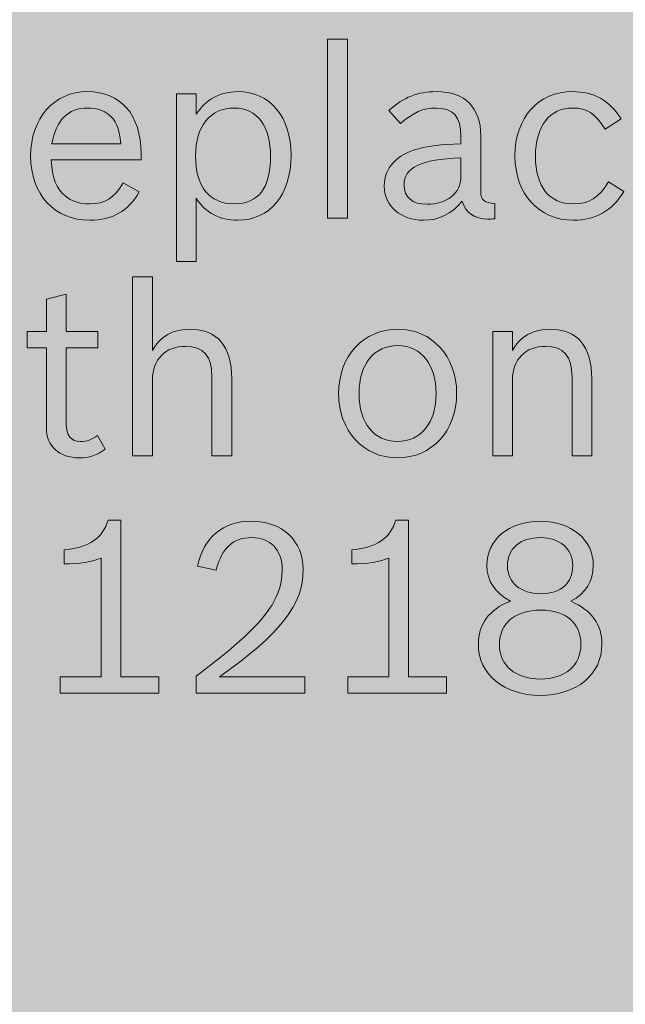
# Model space of a CAD drawing. Units: inches. Extents: x -2.8 to 7.8, y -2 to 7.
# Drawn here: x 3.4 to 3.8, y 2.9 to 3.5 of the extents above; entities that cross this region are included whole.
import ezdxf

# ---------------------------------------------------------------- set-up
doc = ezdxf.new("R2010")
doc.units = ezdxf.units.IN
doc.header["$MEASUREMENT"] = 0
doc.layers.add('Layer 1', color=7, linetype='Continuous')

# ---------------------------------------------------------------- blocks, each defined once
blk = doc.blocks.new('block 1922')
at = {"layer": 'Layer 1', "true_color": 0xffffff}
h = blk.add_hatch(color=7, dxfattribs=at)
h.dxf.hatch_style = 2
h.paths.add_polyline_path([(3.6027, 3.46873), (3.61341, 3.46873), (3.61341, 3.37202), (3.6027, 3.37202)])
h = blk.add_hatch(color=7, dxfattribs=at)
h.dxf.hatch_style = 2
edge = h.paths.add_edge_path()
edge.add_spline(control_points=[(3.5009, 3.38614), (3.49497, 3.37574), (3.48645, 3.37087), (3.47419, 3.37087), (3.45522, 3.37087), (3.4423, 3.38486), (3.4423, 3.40541), (3.4423, 3.42609), (3.45482, 3.44034), (3.47302, 3.44034), (3.49097, 3.44034), (3.50194, 3.42776), (3.50194, 3.40695), (3.50194, 3.40695), (3.50194, 3.40349), (3.50194, 3.40349), (3.50194, 3.40349), (3.45341, 3.40349), (3.45341, 3.40349), (3.45405, 3.39321), (3.45612, 3.38794), (3.46102, 3.38396), (3.46438, 3.38114), (3.46877, 3.37972), (3.47419, 3.37972), (3.48257, 3.37972), (3.48735, 3.38268), (3.49226, 3.39103), (3.49226, 3.39103), (3.5009, 3.38614), (3.5009, 3.38614)], knot_values=[0, 0, 0, 0, 1, 1, 1, 2, 2, 2, 3, 3, 3, 4, 4, 4, 5, 5, 5, 6, 6, 6, 7, 7, 7, 8, 8, 8, 9, 9, 9, 10, 10, 10, 10], degree=3, periodic=1)
edge = h.paths.add_edge_path()
edge.add_spline(control_points=[(3.49097, 3.41208), (3.49006, 3.42082), (3.48826, 3.42506), (3.48426, 3.42814), (3.48154, 3.43033), (3.47768, 3.43148), (3.47316, 3.43148), (3.46245, 3.43148), (3.45625, 3.42519), (3.45379, 3.41208), (3.45379, 3.41208), (3.49097, 3.41208), (3.49097, 3.41208)], knot_values=[0, 0, 0, 0, 1, 1, 1, 2, 2, 2, 3, 3, 3, 4, 4, 4, 4], degree=3, periodic=1)
h = blk.add_hatch(color=7, dxfattribs=at)
h.dxf.hatch_style = 2
edge = h.paths.add_edge_path()
edge.add_spline(control_points=[(3.52103, 3.43918), (3.52103, 3.43918), (3.53173, 3.43918), (3.53173, 3.43918), (3.53173, 3.43918), (3.53173, 3.42814), (3.53173, 3.42814), (3.53689, 3.43611), (3.54464, 3.44034), (3.55419, 3.44034), (3.57148, 3.44034), (3.58297, 3.42673), (3.58297, 3.40593), (3.58297, 3.38473), (3.57162, 3.37087), (3.55407, 3.37087), (3.54438, 3.37087), (3.53664, 3.37498), (3.53173, 3.38281), (3.53173, 3.38281), (3.53173, 3.34864), (3.53173, 3.34864), (3.53173, 3.34864), (3.52103, 3.34864), (3.52103, 3.34864), (3.52103, 3.34864), (3.52103, 3.43918), (3.52103, 3.43918)], knot_values=[0, 0, 0, 0, 1, 1, 1, 2, 2, 2, 3, 3, 3, 4, 4, 4, 5, 5, 5, 6, 6, 6, 7, 7, 7, 8, 8, 8, 9, 9, 9, 9], degree=3, periodic=1)
edge = h.paths.add_edge_path()
edge.add_spline(control_points=[(3.53135, 3.40554), (3.53135, 3.3891), (3.53896, 3.37972), (3.55225, 3.37972), (3.56528, 3.37972), (3.57187, 3.3882), (3.57187, 3.40528), (3.57187, 3.42172), (3.56465, 3.43148), (3.55238, 3.43148), (3.53921, 3.43148), (3.53135, 3.42172), (3.53135, 3.40554)], knot_values=[0, 0, 0, 0, 1, 1, 1, 2, 2, 2, 3, 3, 3, 4, 4, 4, 4], degree=3, periodic=1)
h = blk.add_hatch(color=7, dxfattribs=at)
h.dxf.hatch_style = 2
edge = h.paths.add_edge_path()
edge.add_spline(control_points=[(3.69304, 3.37163), (3.69161, 3.3715), (3.69032, 3.3715), (3.68929, 3.3715), (3.68206, 3.3715), (3.67742, 3.37472), (3.67535, 3.38114), (3.66942, 3.37407), (3.66297, 3.37087), (3.65457, 3.37087), (3.64205, 3.37087), (3.63328, 3.37857), (3.63328, 3.38936), (3.63328, 3.39925), (3.63987, 3.40631), (3.65187, 3.40952), (3.65819, 3.41119), (3.66309, 3.4117), (3.67471, 3.41208), (3.67471, 3.41208), (3.67471, 3.41632), (3.67471, 3.41632), (3.67471, 3.42673), (3.67058, 3.43148), (3.66142, 3.43148), (3.65431, 3.43148), (3.64902, 3.42917), (3.64205, 3.42313), (3.64205, 3.42313), (3.63573, 3.43007), (3.63573, 3.43007), (3.64387, 3.43739), (3.65122, 3.44034), (3.66142, 3.44034), (3.67691, 3.44034), (3.68543, 3.43187), (3.68543, 3.41632), (3.68543, 3.41632), (3.68543, 3.3864), (3.68543, 3.3864), (3.68543, 3.38165), (3.68723, 3.38011), (3.69304, 3.37998), (3.69304, 3.37998), (3.69304, 3.37163), (3.69304, 3.37163)], knot_values=[0, 0, 0, 0, 1, 1, 1, 2, 2, 2, 3, 3, 3, 4, 4, 4, 5, 5, 5, 6, 6, 6, 7, 7, 7, 8, 8, 8, 9, 9, 9, 10, 10, 10, 11, 11, 11, 12, 12, 12, 13, 13, 13, 14, 14, 14, 15, 15, 15, 15], degree=3, periodic=1)
edge = h.paths.add_edge_path()
edge.add_spline(control_points=[(3.67471, 3.40451), (3.65302, 3.40374), (3.64399, 3.3995), (3.64399, 3.38987), (3.64399, 3.38319), (3.64839, 3.37946), (3.65639, 3.37946), (3.66709, 3.37946), (3.67471, 3.38563), (3.67471, 3.39424), (3.67471, 3.39424), (3.67471, 3.40451), (3.67471, 3.40451)], knot_values=[0, 0, 0, 0, 1, 1, 1, 2, 2, 2, 3, 3, 3, 4, 4, 4, 4], degree=3, periodic=1)
h = blk.add_hatch(color=7, dxfattribs=at)
h.dxf.hatch_style = 2
edge = h.paths.add_edge_path()
edge.add_spline(control_points=[(3.76271, 3.3864), (3.75627, 3.37587), (3.74749, 3.37087), (3.73535, 3.37087), (3.71677, 3.37087), (3.70386, 3.38512), (3.70386, 3.40554), (3.70386, 3.42635), (3.71638, 3.44034), (3.73497, 3.44034), (3.74658, 3.44034), (3.75484, 3.43572), (3.76117, 3.4257), (3.76117, 3.4257), (3.75265, 3.42005), (3.75265, 3.42005), (3.7471, 3.42865), (3.74284, 3.43148), (3.7351, 3.43148), (3.72246, 3.43148), (3.71497, 3.42185), (3.71497, 3.40528), (3.71497, 3.38897), (3.72232, 3.37972), (3.73535, 3.37972), (3.74401, 3.37972), (3.74904, 3.38281), (3.75445, 3.39154), (3.75445, 3.39154), (3.76271, 3.3864), (3.76271, 3.3864)], knot_values=[0, 0, 0, 0, 1, 1, 1, 2, 2, 2, 3, 3, 3, 4, 4, 4, 5, 5, 5, 6, 6, 6, 7, 7, 7, 8, 8, 8, 9, 9, 9, 10, 10, 10, 10], degree=3, periodic=1)
h = blk.add_hatch(color=7, dxfattribs=at)
h.dxf.hatch_style = 2
edge = h.paths.add_edge_path()
edge.add_spline(control_points=[(3.49737, 3.34035), (3.49737, 3.34035), (3.50809, 3.34035), (3.50809, 3.34035), (3.50809, 3.34035), (3.50809, 3.30053), (3.50809, 3.30053), (3.51222, 3.30811), (3.51906, 3.31197), (3.52861, 3.31197), (3.54307, 3.31197), (3.55093, 3.30259), (3.55093, 3.28525), (3.55093, 3.28525), (3.55093, 3.24364), (3.55093, 3.24364), (3.55093, 3.24364), (3.54023, 3.24364), (3.54023, 3.24364), (3.54023, 3.24364), (3.54023, 3.28602), (3.54023, 3.28602), (3.54023, 3.29758), (3.53584, 3.30272), (3.52589, 3.30272), (3.51506, 3.30272), (3.50809, 3.29566), (3.50809, 3.28474), (3.50809, 3.28474), (3.50809, 3.24364), (3.50809, 3.24364), (3.50809, 3.24364), (3.49737, 3.24364), (3.49737, 3.24364), (3.49737, 3.24364), (3.49737, 3.34035), (3.49737, 3.34035)], knot_values=[0, 0, 0, 0, 1, 1, 1, 2, 2, 2, 3, 3, 3, 4, 4, 4, 5, 5, 5, 6, 6, 6, 7, 7, 7, 8, 8, 8, 9, 9, 9, 10, 10, 10, 11, 11, 11, 12, 12, 12, 12], degree=3, periodic=1)
h = blk.add_hatch(color=7, dxfattribs=at)
h.dxf.hatch_style = 2
edge = h.paths.add_edge_path()
edge.add_spline(control_points=[(3.44047, 3.31081), (3.44047, 3.31081), (3.45079, 3.31081), (3.45079, 3.31081), (3.45079, 3.31081), (3.45079, 3.32828), (3.45079, 3.32828), (3.45079, 3.32828), (3.46151, 3.33085), (3.46151, 3.33085), (3.46151, 3.33085), (3.46151, 3.31081), (3.46151, 3.31081), (3.46151, 3.31081), (3.47855, 3.31081), (3.47855, 3.31081), (3.47855, 3.31081), (3.47855, 3.30195), (3.47855, 3.30195), (3.47855, 3.30195), (3.46151, 3.30195), (3.46151, 3.30195), (3.46151, 3.30195), (3.46151, 3.26098), (3.46151, 3.26098), (3.46151, 3.25443), (3.46395, 3.25134), (3.46925, 3.25134), (3.47273, 3.25134), (3.47532, 3.25225), (3.47841, 3.25456), (3.47841, 3.25456), (3.48255, 3.24724), (3.48255, 3.24724), (3.47803, 3.24377), (3.47415, 3.24249), (3.4686, 3.24249), (3.45763, 3.24249), (3.45079, 3.24878), (3.45079, 3.25893), (3.45079, 3.25893), (3.45079, 3.30195), (3.45079, 3.30195), (3.45079, 3.30195), (3.44047, 3.30195), (3.44047, 3.30195), (3.44047, 3.30195), (3.44047, 3.31081), (3.44047, 3.31081)], knot_values=[0, 0, 0, 0, 1, 1, 1, 2, 2, 2, 3, 3, 3, 4, 4, 4, 5, 5, 5, 6, 6, 6, 7, 7, 7, 8, 8, 8, 9, 9, 9, 10, 10, 10, 11, 11, 11, 12, 12, 12, 13, 13, 13, 14, 14, 14, 15, 15, 15, 16, 16, 16, 16], degree=3, periodic=1)
h = blk.add_hatch(color=7, dxfattribs=at)
h.dxf.hatch_style = 2
edge = h.paths.add_edge_path()
edge.add_spline(control_points=[(3.67237, 3.27729), (3.67237, 3.257), (3.65907, 3.24249), (3.64036, 3.24249), (3.62203, 3.24249), (3.6086, 3.25712), (3.6086, 3.27716), (3.6086, 3.29745), (3.6219, 3.31197), (3.64075, 3.31197), (3.65907, 3.31197), (3.67237, 3.29732), (3.67237, 3.27729)], knot_values=[0, 0, 0, 0, 1, 1, 1, 2, 2, 2, 3, 3, 3, 4, 4, 4, 4], degree=3, periodic=1)
edge = h.paths.add_edge_path()
edge.add_spline(control_points=[(3.61971, 3.27703), (3.61971, 3.26123), (3.62772, 3.25134), (3.64036, 3.25134), (3.65313, 3.25134), (3.66127, 3.26136), (3.66127, 3.27716), (3.66127, 3.29283), (3.65313, 3.3031), (3.64075, 3.3031), (3.62772, 3.3031), (3.61971, 3.29334), (3.61971, 3.27703)], knot_values=[0, 0, 0, 0, 1, 1, 1, 2, 2, 2, 3, 3, 3, 4, 4, 4, 4], degree=3, periodic=1)
h = blk.add_hatch(color=7, dxfattribs=at)
h.dxf.hatch_style = 2
edge = h.paths.add_edge_path()
edge.add_spline(control_points=[(3.69184, 3.31081), (3.69184, 3.31081), (3.70254, 3.31081), (3.70254, 3.31081), (3.70254, 3.31081), (3.70254, 3.30053), (3.70254, 3.30053), (3.70668, 3.30811), (3.71352, 3.31197), (3.72307, 3.31197), (3.73752, 3.31197), (3.74539, 3.30259), (3.74539, 3.28525), (3.74539, 3.28525), (3.74539, 3.24364), (3.74539, 3.24364), (3.74539, 3.24364), (3.73469, 3.24364), (3.73469, 3.24364), (3.73469, 3.24364), (3.73469, 3.28602), (3.73469, 3.28602), (3.73469, 3.29758), (3.73029, 3.30272), (3.72035, 3.30272), (3.70952, 3.30272), (3.70254, 3.29566), (3.70254, 3.28474), (3.70254, 3.28474), (3.70254, 3.24364), (3.70254, 3.24364), (3.70254, 3.24364), (3.69184, 3.24364), (3.69184, 3.24364), (3.69184, 3.24364), (3.69184, 3.31081), (3.69184, 3.31081)], knot_values=[0, 0, 0, 0, 1, 1, 1, 2, 2, 2, 3, 3, 3, 4, 4, 4, 5, 5, 5, 6, 6, 6, 7, 7, 7, 8, 8, 8, 9, 9, 9, 10, 10, 10, 11, 11, 11, 12, 12, 12, 12], degree=3, periodic=1)
h = blk.add_hatch(color=7, dxfattribs=at)
h.dxf.hatch_style = 2
edge = h.paths.add_edge_path()
edge.add_spline(control_points=[(3.45817, 3.12413), (3.45817, 3.12413), (3.48036, 3.12413), (3.48036, 3.12413), (3.48036, 3.12413), (3.48036, 3.18834), (3.48036, 3.18834), (3.47636, 3.18641), (3.46824, 3.18513), (3.46036, 3.18513), (3.46036, 3.18513), (3.46036, 3.1927), (3.46036, 3.1927), (3.47404, 3.19412), (3.48139, 3.19925), (3.48411, 3.20876), (3.48411, 3.20876), (3.49108, 3.20876), (3.49108, 3.20876), (3.49108, 3.20876), (3.49108, 3.12413), (3.49108, 3.12413), (3.49108, 3.12413), (3.51146, 3.12413), (3.51146, 3.12413), (3.51146, 3.12413), (3.51146, 3.11526), (3.51146, 3.11526), (3.51146, 3.11526), (3.45817, 3.11526), (3.45817, 3.11526), (3.45817, 3.11526), (3.45817, 3.12413), (3.45817, 3.12413)], knot_values=[0, 0, 0, 0, 1, 1, 1, 2, 2, 2, 3, 3, 3, 4, 4, 4, 5, 5, 5, 6, 6, 6, 7, 7, 7, 8, 8, 8, 9, 9, 9, 10, 10, 10, 11, 11, 11, 11], degree=3, periodic=1)
h = blk.add_hatch(color=7, dxfattribs=at)
h.dxf.hatch_style = 2
edge = h.paths.add_edge_path()
edge.add_spline(control_points=[(3.53171, 3.12451), (3.56669, 3.15071), (3.57818, 3.16484), (3.57818, 3.18179), (3.57818, 3.1927), (3.57185, 3.19938), (3.56166, 3.19938), (3.55158, 3.19938), (3.54578, 3.19399), (3.54243, 3.18179), (3.54243, 3.18179), (3.53236, 3.18398), (3.53236, 3.18398), (3.53597, 3.19977), (3.54617, 3.20825), (3.56153, 3.20825), (3.57818, 3.20825), (3.58953, 3.19759), (3.58953, 3.18205), (3.58953, 3.16317), (3.57727, 3.1475), (3.54437, 3.12413), (3.54437, 3.12413), (3.59044, 3.12413), (3.59044, 3.12413), (3.59044, 3.12413), (3.59044, 3.11526), (3.59044, 3.11526), (3.59044, 3.11526), (3.53171, 3.11526), (3.53171, 3.11526), (3.53171, 3.11526), (3.53171, 3.12451), (3.53171, 3.12451)], knot_values=[0, 0, 0, 0, 1, 1, 1, 2, 2, 2, 3, 3, 3, 4, 4, 4, 5, 5, 5, 6, 6, 6, 7, 7, 7, 8, 8, 8, 9, 9, 9, 10, 10, 10, 11, 11, 11, 11], degree=3, periodic=1)
h = blk.add_hatch(color=7, dxfattribs=at)
h.dxf.hatch_style = 2
edge = h.paths.add_edge_path()
edge.add_spline(control_points=[(3.61353, 3.12413), (3.61353, 3.12413), (3.63572, 3.12413), (3.63572, 3.12413), (3.63572, 3.12413), (3.63572, 3.18834), (3.63572, 3.18834), (3.63172, 3.18641), (3.62359, 3.18513), (3.61571, 3.18513), (3.61571, 3.18513), (3.61571, 3.1927), (3.61571, 3.1927), (3.6294, 3.19412), (3.63675, 3.19925), (3.63946, 3.20876), (3.63946, 3.20876), (3.64643, 3.20876), (3.64643, 3.20876), (3.64643, 3.20876), (3.64643, 3.12413), (3.64643, 3.12413), (3.64643, 3.12413), (3.66682, 3.12413), (3.66682, 3.12413), (3.66682, 3.12413), (3.66682, 3.11526), (3.66682, 3.11526), (3.66682, 3.11526), (3.61353, 3.11526), (3.61353, 3.11526), (3.61353, 3.11526), (3.61353, 3.12413), (3.61353, 3.12413)], knot_values=[0, 0, 0, 0, 1, 1, 1, 2, 2, 2, 3, 3, 3, 4, 4, 4, 5, 5, 5, 6, 6, 6, 7, 7, 7, 8, 8, 8, 9, 9, 9, 10, 10, 10, 11, 11, 11, 11], degree=3, periodic=1)
h = blk.add_hatch(color=7, dxfattribs=at)
h.dxf.hatch_style = 2
edge = h.paths.add_edge_path()
edge.add_spline(control_points=[(3.75083, 3.14172), (3.75083, 3.12541), (3.73714, 3.11411), (3.71753, 3.11411), (3.69791, 3.11411), (3.6841, 3.12554), (3.6841, 3.14159), (3.6841, 3.15264), (3.68965, 3.16021), (3.70139, 3.1651), (3.69287, 3.16959), (3.68875, 3.17588), (3.68875, 3.18436), (3.68875, 3.19836), (3.70062, 3.20825), (3.71753, 3.20825), (3.73417, 3.20825), (3.74618, 3.19836), (3.74618, 3.18436), (3.74618, 3.17576), (3.74218, 3.16946), (3.73405, 3.16497), (3.7454, 3.16008), (3.75083, 3.15251), (3.75083, 3.14172)], knot_values=[0, 0, 0, 0, 1, 1, 1, 2, 2, 2, 3, 3, 3, 4, 4, 4, 5, 5, 5, 6, 6, 6, 7, 7, 7, 8, 8, 8, 8], degree=3, periodic=1)
edge = h.paths.add_edge_path()
edge.add_spline(control_points=[(3.69546, 3.14159), (3.69546, 3.13029), (3.7041, 3.12297), (3.71753, 3.12297), (3.7312, 3.12297), (3.73946, 3.13016), (3.73946, 3.14185), (3.73946, 3.15315), (3.7312, 3.16021), (3.71805, 3.16021), (3.7041, 3.16021), (3.69546, 3.15315), (3.69546, 3.14159)], knot_values=[0, 0, 0, 0, 1, 1, 1, 2, 2, 2, 3, 3, 3, 4, 4, 4, 4], degree=3, periodic=1)
edge = h.paths.add_edge_path()
edge.add_spline(control_points=[(3.69985, 3.18423), (3.69985, 3.17498), (3.70682, 3.16908), (3.71791, 3.16908), (3.72876, 3.16908), (3.73508, 3.17473), (3.73508, 3.18423), (3.73508, 3.19335), (3.72811, 3.19938), (3.71765, 3.19938), (3.70668, 3.19938), (3.69985, 3.19361), (3.69985, 3.18423)], knot_values=[0, 0, 0, 0, 1, 1, 1, 2, 2, 2, 3, 3, 3, 4, 4, 4, 4], degree=3, periodic=1)
at = {"layer": 'Layer 1', "lineweight": 0}
blk.add_lwpolyline([(3.6027, 3.46873), (3.61341, 3.46873), (3.61341, 3.37202), (3.6027, 3.37202), (3.6027, 3.46873)], dxfattribs=at)
for points, knots in [([(3.5009, 3.38614), (3.49497, 3.37574), (3.48645, 3.37087), (3.47419, 3.37087), (3.45522, 3.37087), (3.4423, 3.38486), (3.4423, 3.40541), (3.4423, 3.42609), (3.45482, 3.44034), (3.47302, 3.44034), (3.49097, 3.44034), (3.50194, 3.42776), (3.50194, 3.40695), (3.50194, 3.40695), (3.50194, 3.40349), (3.50194, 3.40349), (3.50194, 3.40349), (3.45341, 3.40349), (3.45341, 3.40349), (3.45405, 3.39321), (3.45612, 3.38794), (3.46102, 3.38396), (3.46438, 3.38114), (3.46877, 3.37972), (3.47419, 3.37972), (3.48257, 3.37972), (3.48735, 3.38268), (3.49226, 3.39103), (3.49226, 3.39103), (3.5009, 3.38614), (3.5009, 3.38614)], [0, 0, 0, 0, 1, 1, 1, 2, 2, 2, 3, 3, 3, 4, 4, 4, 5, 5, 5, 6, 6, 6, 7, 7, 7, 8, 8, 8, 9, 9, 9, 10, 10, 10, 10]), ([(3.52103, 3.43918), (3.52103, 3.43918), (3.53173, 3.43918), (3.53173, 3.43918), (3.53173, 3.43918), (3.53173, 3.42814), (3.53173, 3.42814), (3.53689, 3.43611), (3.54464, 3.44034), (3.55419, 3.44034), (3.57148, 3.44034), (3.58297, 3.42673), (3.58297, 3.40593), (3.58297, 3.38473), (3.57162, 3.37087), (3.55407, 3.37087), (3.54438, 3.37087), (3.53664, 3.37498), (3.53173, 3.38281), (3.53173, 3.38281), (3.53173, 3.34864), (3.53173, 3.34864), (3.53173, 3.34864), (3.52103, 3.34864), (3.52103, 3.34864), (3.52103, 3.34864), (3.52103, 3.43918), (3.52103, 3.43918)], [0, 0, 0, 0, 1, 1, 1, 2, 2, 2, 3, 3, 3, 4, 4, 4, 5, 5, 5, 6, 6, 6, 7, 7, 7, 8, 8, 8, 9, 9, 9, 9]), ([(3.69304, 3.37163), (3.69161, 3.3715), (3.69032, 3.3715), (3.68929, 3.3715), (3.68206, 3.3715), (3.67742, 3.37472), (3.67535, 3.38114), (3.66942, 3.37407), (3.66297, 3.37087), (3.65457, 3.37087), (3.64205, 3.37087), (3.63328, 3.37857), (3.63328, 3.38936), (3.63328, 3.39925), (3.63987, 3.40631), (3.65187, 3.40952), (3.65819, 3.41119), (3.66309, 3.4117), (3.67471, 3.41208), (3.67471, 3.41208), (3.67471, 3.41632), (3.67471, 3.41632), (3.67471, 3.42673), (3.67058, 3.43148), (3.66142, 3.43148), (3.65431, 3.43148), (3.64902, 3.42917), (3.64205, 3.42313), (3.64205, 3.42313), (3.63573, 3.43007), (3.63573, 3.43007), (3.64387, 3.43739), (3.65122, 3.44034), (3.66142, 3.44034), (3.67691, 3.44034), (3.68543, 3.43187), (3.68543, 3.41632), (3.68543, 3.41632), (3.68543, 3.3864), (3.68543, 3.3864), (3.68543, 3.38165), (3.68723, 3.38011), (3.69304, 3.37998), (3.69304, 3.37998), (3.69304, 3.37163), (3.69304, 3.37163)], [0, 0, 0, 0, 1, 1, 1, 2, 2, 2, 3, 3, 3, 4, 4, 4, 5, 5, 5, 6, 6, 6, 7, 7, 7, 8, 8, 8, 9, 9, 9, 10, 10, 10, 11, 11, 11, 12, 12, 12, 13, 13, 13, 14, 14, 14, 15, 15, 15, 15]), ([(3.76271, 3.3864), (3.75627, 3.37587), (3.74749, 3.37087), (3.73535, 3.37087), (3.71677, 3.37087), (3.70386, 3.38512), (3.70386, 3.40554), (3.70386, 3.42635), (3.71638, 3.44034), (3.73497, 3.44034), (3.74658, 3.44034), (3.75484, 3.43572), (3.76117, 3.4257), (3.76117, 3.4257), (3.75265, 3.42005), (3.75265, 3.42005), (3.7471, 3.42865), (3.74284, 3.43148), (3.7351, 3.43148), (3.72246, 3.43148), (3.71497, 3.42185), (3.71497, 3.40528), (3.71497, 3.38897), (3.72232, 3.37972), (3.73535, 3.37972), (3.74401, 3.37972), (3.74904, 3.38281), (3.75445, 3.39154), (3.75445, 3.39154), (3.76271, 3.3864), (3.76271, 3.3864)], [0, 0, 0, 0, 1, 1, 1, 2, 2, 2, 3, 3, 3, 4, 4, 4, 5, 5, 5, 6, 6, 6, 7, 7, 7, 8, 8, 8, 9, 9, 9, 10, 10, 10, 10]), ([(3.49097, 3.41208), (3.49006, 3.42082), (3.48826, 3.42506), (3.48426, 3.42814), (3.48154, 3.43033), (3.47768, 3.43148), (3.47316, 3.43148), (3.46245, 3.43148), (3.45625, 3.42519), (3.45379, 3.41208), (3.45379, 3.41208), (3.49097, 3.41208), (3.49097, 3.41208)], [0, 0, 0, 0, 1, 1, 1, 2, 2, 2, 3, 3, 3, 4, 4, 4, 4]), ([(3.53135, 3.40554), (3.53135, 3.3891), (3.53896, 3.37972), (3.55225, 3.37972), (3.56528, 3.37972), (3.57187, 3.3882), (3.57187, 3.40528), (3.57187, 3.42172), (3.56465, 3.43148), (3.55238, 3.43148), (3.53921, 3.43148), (3.53135, 3.42172), (3.53135, 3.40554)], [0, 0, 0, 0, 1, 1, 1, 2, 2, 2, 3, 3, 3, 4, 4, 4, 4]), ([(3.67471, 3.40451), (3.65302, 3.40374), (3.64399, 3.3995), (3.64399, 3.38987), (3.64399, 3.38319), (3.64839, 3.37946), (3.65639, 3.37946), (3.66709, 3.37946), (3.67471, 3.38563), (3.67471, 3.39424), (3.67471, 3.39424), (3.67471, 3.40451), (3.67471, 3.40451)], [0, 0, 0, 0, 1, 1, 1, 2, 2, 2, 3, 3, 3, 4, 4, 4, 4]), ([(3.49737, 3.34035), (3.49737, 3.34035), (3.50809, 3.34035), (3.50809, 3.34035), (3.50809, 3.34035), (3.50809, 3.30053), (3.50809, 3.30053), (3.51222, 3.30811), (3.51906, 3.31197), (3.52861, 3.31197), (3.54307, 3.31197), (3.55093, 3.30259), (3.55093, 3.28525), (3.55093, 3.28525), (3.55093, 3.24364), (3.55093, 3.24364), (3.55093, 3.24364), (3.54023, 3.24364), (3.54023, 3.24364), (3.54023, 3.24364), (3.54023, 3.28602), (3.54023, 3.28602), (3.54023, 3.29758), (3.53584, 3.30272), (3.52589, 3.30272), (3.51506, 3.30272), (3.50809, 3.29566), (3.50809, 3.28474), (3.50809, 3.28474), (3.50809, 3.24364), (3.50809, 3.24364), (3.50809, 3.24364), (3.49737, 3.24364), (3.49737, 3.24364), (3.49737, 3.24364), (3.49737, 3.34035), (3.49737, 3.34035)], [0, 0, 0, 0, 1, 1, 1, 2, 2, 2, 3, 3, 3, 4, 4, 4, 5, 5, 5, 6, 6, 6, 7, 7, 7, 8, 8, 8, 9, 9, 9, 10, 10, 10, 11, 11, 11, 12, 12, 12, 12]), ([(3.44047, 3.31081), (3.44047, 3.31081), (3.45079, 3.31081), (3.45079, 3.31081), (3.45079, 3.31081), (3.45079, 3.32828), (3.45079, 3.32828), (3.45079, 3.32828), (3.46151, 3.33085), (3.46151, 3.33085), (3.46151, 3.33085), (3.46151, 3.31081), (3.46151, 3.31081), (3.46151, 3.31081), (3.47855, 3.31081), (3.47855, 3.31081), (3.47855, 3.31081), (3.47855, 3.30195), (3.47855, 3.30195), (3.47855, 3.30195), (3.46151, 3.30195), (3.46151, 3.30195), (3.46151, 3.30195), (3.46151, 3.26098), (3.46151, 3.26098), (3.46151, 3.25443), (3.46395, 3.25134), (3.46925, 3.25134), (3.47273, 3.25134), (3.47532, 3.25225), (3.47841, 3.25456), (3.47841, 3.25456), (3.48255, 3.24724), (3.48255, 3.24724), (3.47803, 3.24377), (3.47415, 3.24249), (3.4686, 3.24249), (3.45763, 3.24249), (3.45079, 3.24878), (3.45079, 3.25893), (3.45079, 3.25893), (3.45079, 3.30195), (3.45079, 3.30195), (3.45079, 3.30195), (3.44047, 3.30195), (3.44047, 3.30195), (3.44047, 3.30195), (3.44047, 3.31081), (3.44047, 3.31081)], [0, 0, 0, 0, 1, 1, 1, 2, 2, 2, 3, 3, 3, 4, 4, 4, 5, 5, 5, 6, 6, 6, 7, 7, 7, 8, 8, 8, 9, 9, 9, 10, 10, 10, 11, 11, 11, 12, 12, 12, 13, 13, 13, 14, 14, 14, 15, 15, 15, 16, 16, 16, 16]), ([(3.67237, 3.27729), (3.67237, 3.257), (3.65907, 3.24249), (3.64036, 3.24249), (3.62203, 3.24249), (3.6086, 3.25712), (3.6086, 3.27716), (3.6086, 3.29745), (3.6219, 3.31197), (3.64075, 3.31197), (3.65907, 3.31197), (3.67237, 3.29732), (3.67237, 3.27729)], [0, 0, 0, 0, 1, 1, 1, 2, 2, 2, 3, 3, 3, 4, 4, 4, 4]), ([(3.69184, 3.31081), (3.69184, 3.31081), (3.70254, 3.31081), (3.70254, 3.31081), (3.70254, 3.31081), (3.70254, 3.30053), (3.70254, 3.30053), (3.70668, 3.30811), (3.71352, 3.31197), (3.72307, 3.31197), (3.73752, 3.31197), (3.74539, 3.30259), (3.74539, 3.28525), (3.74539, 3.28525), (3.74539, 3.24364), (3.74539, 3.24364), (3.74539, 3.24364), (3.73469, 3.24364), (3.73469, 3.24364), (3.73469, 3.24364), (3.73469, 3.28602), (3.73469, 3.28602), (3.73469, 3.29758), (3.73029, 3.30272), (3.72035, 3.30272), (3.70952, 3.30272), (3.70254, 3.29566), (3.70254, 3.28474), (3.70254, 3.28474), (3.70254, 3.24364), (3.70254, 3.24364), (3.70254, 3.24364), (3.69184, 3.24364), (3.69184, 3.24364), (3.69184, 3.24364), (3.69184, 3.31081), (3.69184, 3.31081)], [0, 0, 0, 0, 1, 1, 1, 2, 2, 2, 3, 3, 3, 4, 4, 4, 5, 5, 5, 6, 6, 6, 7, 7, 7, 8, 8, 8, 9, 9, 9, 10, 10, 10, 11, 11, 11, 12, 12, 12, 12]), ([(3.61971, 3.27703), (3.61971, 3.26123), (3.62772, 3.25134), (3.64036, 3.25134), (3.65313, 3.25134), (3.66127, 3.26136), (3.66127, 3.27716), (3.66127, 3.29283), (3.65313, 3.3031), (3.64075, 3.3031), (3.62772, 3.3031), (3.61971, 3.29334), (3.61971, 3.27703)], [0, 0, 0, 0, 1, 1, 1, 2, 2, 2, 3, 3, 3, 4, 4, 4, 4]), ([(3.45817, 3.12413), (3.45817, 3.12413), (3.48036, 3.12413), (3.48036, 3.12413), (3.48036, 3.12413), (3.48036, 3.18834), (3.48036, 3.18834), (3.47636, 3.18641), (3.46824, 3.18513), (3.46036, 3.18513), (3.46036, 3.18513), (3.46036, 3.1927), (3.46036, 3.1927), (3.47404, 3.19412), (3.48139, 3.19925), (3.48411, 3.20876), (3.48411, 3.20876), (3.49108, 3.20876), (3.49108, 3.20876), (3.49108, 3.20876), (3.49108, 3.12413), (3.49108, 3.12413), (3.49108, 3.12413), (3.51146, 3.12413), (3.51146, 3.12413), (3.51146, 3.12413), (3.51146, 3.11526), (3.51146, 3.11526), (3.51146, 3.11526), (3.45817, 3.11526), (3.45817, 3.11526), (3.45817, 3.11526), (3.45817, 3.12413), (3.45817, 3.12413)], [0, 0, 0, 0, 1, 1, 1, 2, 2, 2, 3, 3, 3, 4, 4, 4, 5, 5, 5, 6, 6, 6, 7, 7, 7, 8, 8, 8, 9, 9, 9, 10, 10, 10, 11, 11, 11, 11]), ([(3.53171, 3.12451), (3.56669, 3.15071), (3.57818, 3.16484), (3.57818, 3.18179), (3.57818, 3.1927), (3.57185, 3.19938), (3.56166, 3.19938), (3.55158, 3.19938), (3.54578, 3.19399), (3.54243, 3.18179), (3.54243, 3.18179), (3.53236, 3.18398), (3.53236, 3.18398), (3.53597, 3.19977), (3.54617, 3.20825), (3.56153, 3.20825), (3.57818, 3.20825), (3.58953, 3.19759), (3.58953, 3.18205), (3.58953, 3.16317), (3.57727, 3.1475), (3.54437, 3.12413), (3.54437, 3.12413), (3.59044, 3.12413), (3.59044, 3.12413), (3.59044, 3.12413), (3.59044, 3.11526), (3.59044, 3.11526), (3.59044, 3.11526), (3.53171, 3.11526), (3.53171, 3.11526), (3.53171, 3.11526), (3.53171, 3.12451), (3.53171, 3.12451)], [0, 0, 0, 0, 1, 1, 1, 2, 2, 2, 3, 3, 3, 4, 4, 4, 5, 5, 5, 6, 6, 6, 7, 7, 7, 8, 8, 8, 9, 9, 9, 10, 10, 10, 11, 11, 11, 11]), ([(3.61353, 3.12413), (3.61353, 3.12413), (3.63572, 3.12413), (3.63572, 3.12413), (3.63572, 3.12413), (3.63572, 3.18834), (3.63572, 3.18834), (3.63172, 3.18641), (3.62359, 3.18513), (3.61571, 3.18513), (3.61571, 3.18513), (3.61571, 3.1927), (3.61571, 3.1927), (3.6294, 3.19412), (3.63675, 3.19925), (3.63946, 3.20876), (3.63946, 3.20876), (3.64643, 3.20876), (3.64643, 3.20876), (3.64643, 3.20876), (3.64643, 3.12413), (3.64643, 3.12413), (3.64643, 3.12413), (3.66682, 3.12413), (3.66682, 3.12413), (3.66682, 3.12413), (3.66682, 3.11526), (3.66682, 3.11526), (3.66682, 3.11526), (3.61353, 3.11526), (3.61353, 3.11526), (3.61353, 3.11526), (3.61353, 3.12413), (3.61353, 3.12413)], [0, 0, 0, 0, 1, 1, 1, 2, 2, 2, 3, 3, 3, 4, 4, 4, 5, 5, 5, 6, 6, 6, 7, 7, 7, 8, 8, 8, 9, 9, 9, 10, 10, 10, 11, 11, 11, 11]), ([(3.75083, 3.14172), (3.75083, 3.12541), (3.73714, 3.11411), (3.71753, 3.11411), (3.69791, 3.11411), (3.6841, 3.12554), (3.6841, 3.14159), (3.6841, 3.15264), (3.68965, 3.16021), (3.70139, 3.1651), (3.69287, 3.16959), (3.68875, 3.17588), (3.68875, 3.18436), (3.68875, 3.19836), (3.70062, 3.20825), (3.71753, 3.20825), (3.73417, 3.20825), (3.74618, 3.19836), (3.74618, 3.18436), (3.74618, 3.17576), (3.74218, 3.16946), (3.73405, 3.16497), (3.7454, 3.16008), (3.75083, 3.15251), (3.75083, 3.14172)], [0, 0, 0, 0, 1, 1, 1, 2, 2, 2, 3, 3, 3, 4, 4, 4, 5, 5, 5, 6, 6, 6, 7, 7, 7, 8, 8, 8, 8]), ([(3.69985, 3.18423), (3.69985, 3.17498), (3.70682, 3.16908), (3.71791, 3.16908), (3.72876, 3.16908), (3.73508, 3.17473), (3.73508, 3.18423), (3.73508, 3.19335), (3.72811, 3.19938), (3.71765, 3.19938), (3.70668, 3.19938), (3.69985, 3.19361), (3.69985, 3.18423)], [0, 0, 0, 0, 1, 1, 1, 2, 2, 2, 3, 3, 3, 4, 4, 4, 4]), ([(3.69546, 3.14159), (3.69546, 3.13029), (3.7041, 3.12297), (3.71753, 3.12297), (3.7312, 3.12297), (3.73946, 3.13016), (3.73946, 3.14185), (3.73946, 3.15315), (3.7312, 3.16021), (3.71805, 3.16021), (3.7041, 3.16021), (3.69546, 3.15315), (3.69546, 3.14159)], [0, 0, 0, 0, 1, 1, 1, 2, 2, 2, 3, 3, 3, 4, 4, 4, 4])]:
    blk.add_open_spline(points, degree=3, knots=knots, dxfattribs=at)
blk = doc.blocks.new('block 2')
at = {"layer": 'Layer 1', "true_color": 0x000000}
h = blk.add_hatch(color=18, dxfattribs=at)
h.dxf.hatch_style = 2
h.paths.add_polyline_path([(-1.93723, 6.46549), (-1.94466, 6.45651), (-1.95028, 6.44606), (-1.95373, 6.43472), (-1.95486, 6.42316), (-1.95486, -0.14152), (-1.95387, -0.15243), (-1.95064, -0.16355), (-1.94504, -0.17426), (-1.93723, -0.18387), (-1.92761, -0.19162), (-1.91681, -0.19718), (-1.90562, -0.20041), (-1.89467, -0.20139), (6.89232, -0.20139), (6.90328, -0.20041), (6.91451, -0.19718), (6.92527, -0.19162), (6.9349, -0.18387), (6.94273, -0.17426), (6.9483, -0.16355), (6.95153, -0.15243), (6.95255, -0.14152), (6.95255, 6.42316), (6.95139, 6.43472), (6.94796, 6.44606), (6.94231, 6.45651), (6.9349, 6.46549), (6.46848, 6.92922), (6.45946, 6.9366), (6.44899, 6.94221), (6.43756, 6.94562), (6.42591, 6.94675), (-1.42826, 6.94675), (-1.4399, 6.94562), (-1.45131, 6.94221), (-1.46181, 6.9366), (-1.47083, 6.92922)])
at = {"layer": 'Layer 1'}
blk.add_blockref('block 1922', (0, 0), dxfattribs=at)

msp = doc.modelspace()

# ---------------------------------------------------------------- block references
at = {"layer": 'Layer 1'}
msp.add_blockref('block 2', (0, 0), dxfattribs=at)

doc.saveas('drawing.dxf')
